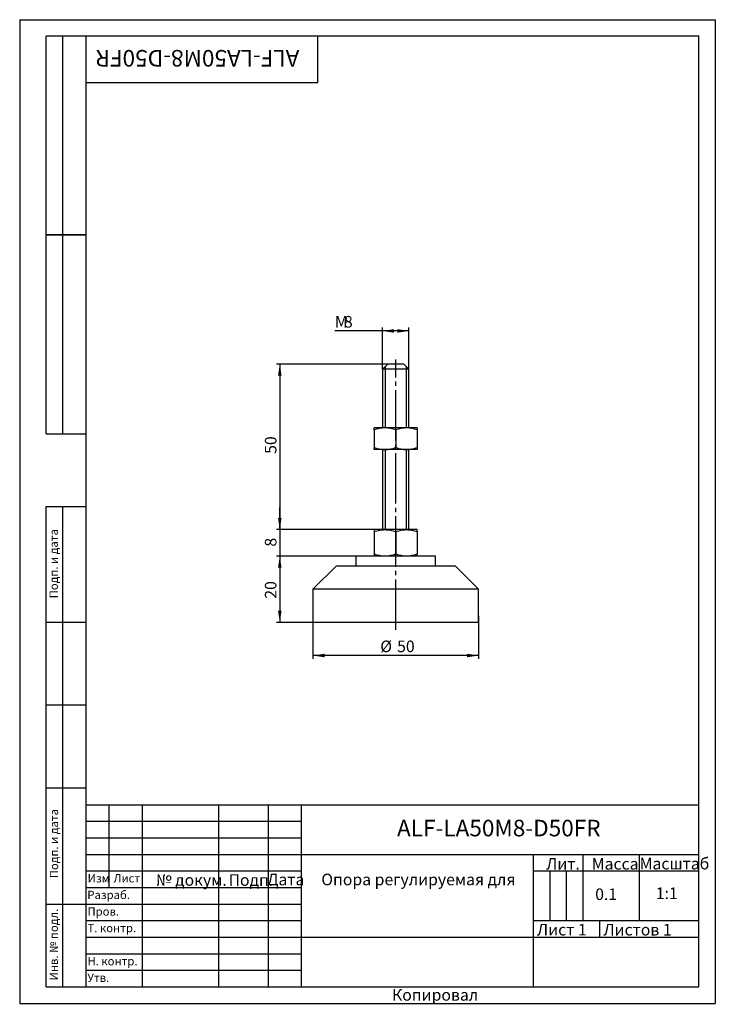
# Model space of a CAD drawing. Extents: x 0 to 210, y 0 to 297.
import ezdxf

# ---------------------------------------------------------------- set-up
doc = ezdxf.new("R2010")
doc.units = 0
doc.linetypes.add('SLD-ОСЕВАЯ', pattern=[19.05, 15.24, -1.27, 1.27, -1.27])
doc.linetypes.add('SLD-СПЛОШНАЯ', pattern=[0])
doc.layers.get('0').update_dxf_attribs({"linetype": 'CONTINUOUS'})
doc.layers.add('ОСЕВЫЕ', color=7, linetype='SLD-СПЛОШНАЯ')
doc.styles.add('SLDTEXTSTYLE0', font='TXT', dxfattribs={"width": 0.7})
doc.styles.add('SLDTEXTSTYLE1', font='TXT', dxfattribs={"width": 0.7, "bigfont": 'bigfont'})
doc.styles.add('SLDTEXTSTYLE2', font='TXT', dxfattribs={"width": 0.673625, "bigfont": 'bigfont'})
doc.styles.add('SLDTEXTSTYLE3', font='TXT', dxfattribs={"width": 0.673625})
doc.dimstyles.new('SLDDIMSTYLE0', dxfattribs={"dimtxt": 3.5, "dimasz": 3.5, "dimexe": 0, "dimexo": 0.0625, "dimgap": 0.875, "dimtad": 2, "dimdec": 1, "dimrnd": 1e-09, "dimzin": 12, "dimtxsty": 'SLDTEXTSTYLE0', "dimsah": 1, "dimcen": 0.09, "dimazin": 3, "dimtfac": 1, "dimtdec": 3, "dimtmove": 0, "dimatfit": 3, "dimtolj": 1, "dimtzin": 12})
doc.dimstyles.new('SLDDIMSTYLE1', dxfattribs={"dimtxt": 3.5, "dimasz": 3.5, "dimexe": 0, "dimexo": 0.0625, "dimgap": 0.875, "dimtad": 2, "dimdec": 1, "dimrnd": 1e-09, "dimzin": 12, "dimtxsty": 'SLDTEXTSTYLE0', "dimsah": 1, "dimcen": 0.09, "dimazin": 3, "dimtfac": 1, "dimtdec": 3, "dimtofl": 0, "dimtmove": 0, "dimatfit": 3, "dimtolj": 1, "dimtzin": 12})

# ---------------------------------------------------------------- blocks, each defined once
blk = doc.blocks.new('_D')
at = {"color": 7, "linetype": 'SLD-СПЛОШНАЯ'}
for p, q in [((109.52, 203.04), (95.15, 203.04)), ((109.52, 191.45), (109.52, 204.04)), ((117.52, 203.04), (109.52, 203.04)), ((117.52, 191.45), (117.52, 204.04))]:
    blk.add_line(p, q, dxfattribs=at)
for points in [[(109.52, 203.04), (113.02, 202.5), (113.02, 203.57)], [(117.52, 203.04), (114.02, 203.57), (114.02, 202.5)]]:
    blk.add_solid(points, dxfattribs=at)
at = {"color": 7, "linetype": 'SLD-СПЛОШНАЯ', "char_height": 3.5, "attachment_point": 1}
for s, insert, style in [('М', (95.15, 207.55), 'SLDTEXTSTYLE1'), ('8', (97.88, 207.55), 'SLDTEXTSTYLE0')]:
    blk.add_mtext(s, dxfattribs=dict(at, insert=insert, style=style))
blk = doc.blocks.new('_D_1')
at = {"color": 7, "linetype": 'SLD-СПЛОШНАЯ'}
for p, q in [((111.11, 193.04), (77.52, 193.04)), ((78.52, 193.04), (78.52, 143.04)), ((107.01, 143.04), (77.52, 143.04))]:
    blk.add_line(p, q, dxfattribs=at)
for points in [[(78.52, 193.04), (77.98, 189.54), (79.06, 189.54)], [(78.52, 143.04), (79.06, 146.54), (77.98, 146.54)]]:
    blk.add_solid(points, dxfattribs=at)
at = {"color": 7, "linetype": 'SLD-СПЛОШНАЯ', "insert": (74.01, 165.92), "char_height": 3.5, "attachment_point": 1, "rotation": 90, "style": 'SLDTEXTSTYLE0'}
blk.add_mtext('50', dxfattribs=at)
blk = doc.blocks.new('_D_2')
at = {"color": 7, "linetype": 'SLD-СПЛОШНАЯ'}
for p, q in [((78.52, 143.04), (78.52, 149.77)), ((107.01, 143.04), (77.52, 143.04)), ((78.52, 143.04), (78.52, 135.04)), ((107.01, 135.04), (77.52, 135.04)), ((78.52, 135.04), (78.52, 128.31))]:
    blk.add_line(p, q, dxfattribs=at)
for points in [[(78.52, 143.04), (79.06, 146.54), (77.98, 146.54)], [(78.52, 135.04), (77.98, 131.54), (79.06, 131.54)]]:
    blk.add_solid(points, dxfattribs=at)
at = {"color": 7, "linetype": 'SLD-СПЛОШНАЯ', "insert": (74.01, 137.92), "char_height": 3.5, "attachment_point": 1, "rotation": 90, "style": 'SLDTEXTSTYLE0'}
blk.add_mtext('8', dxfattribs=at)
blk = doc.blocks.new('_D_3')
at = {"color": 7, "linetype": 'SLD-СПЛОШНАЯ'}
for p, q in [((101.51, 135.04), (77.52, 135.04)), ((78.52, 135.04), (78.52, 115.04)), ((90.51, 115.04), (77.52, 115.04))]:
    blk.add_line(p, q, dxfattribs=at)
for points in [[(78.52, 135.04), (77.98, 131.54), (79.06, 131.54)], [(78.52, 115.04), (79.06, 118.54), (77.98, 118.54)]]:
    blk.add_solid(points, dxfattribs=at)
at = {"color": 7, "linetype": 'SLD-СПЛОШНАЯ', "insert": (74.01, 122.19), "char_height": 3.5, "attachment_point": 1, "rotation": 90, "style": 'SLDTEXTSTYLE0'}
blk.add_mtext('20', dxfattribs=at)
blk = doc.blocks.new('_D_4')
at = {"color": 7, "linetype": 'SLD-СПЛОШНАЯ'}
for p, q in [((88.52, 117.03), (88.52, 104.04)), ((138.52, 117.03), (138.52, 104.04)), ((138.52, 105.04), (88.52, 105.04))]:
    blk.add_line(p, q, dxfattribs=at)
for points in [[(88.52, 105.04), (92.02, 104.5), (92.02, 105.57)], [(138.52, 105.04), (135.02, 105.57), (135.02, 104.5)]]:
    blk.add_solid(points, dxfattribs=at)
at = {"color": 7, "linetype": 'SLD-СПЛОШНАЯ', "char_height": 3.5, "attachment_point": 1, "style": 'SLDTEXTSTYLE0'}
for s, insert in [('%%c', (108.86, 109.55)), ('50', (113.94, 109.55))]:
    blk.add_mtext(s, dxfattribs=dict(at, insert=insert))

msp = doc.modelspace()

# ---------------------------------------------------------------- linework, layer by layer
at = {"color": 7, "linetype": 'SLD-СПЛОШНАЯ'}
for p, q in [((8, 172), (8, 292)), ((20, 292), (8, 292)), ((8, 172), (8, 292)), ((13, 172), (13, 292)), ((13, 172), (13, 292)), ((20, 292), (20, 5)), ((205, 292), (20, 292)), ((20, 292), (20, 5)), ((90, 278), (90, 292)), ((205, 5), (205, 292)), ((20, 278), (90, 278)), ((8, 232), (20, 232)), ((20, 232), (8, 232)), ((111.12, 193.04), (109.52, 191.44)), ((109.52, 191.44), (109.52, 173.74)), ((117.52, 191.44), (109.52, 191.44)), ((115.92, 193.04), (111.12, 193.04)), ((117.52, 191.44), (115.92, 193.04)), ((117.52, 173.74), (117.52, 191.44)), ((110.27, 173.74), (107.02, 173.74)), ((107.02, 173.16), (107.02, 167.82)), ((116.77, 173.74), (110.27, 173.74)), ((113.52, 173.16), (113.52, 167.82)), ((120.02, 173.74), (116.77, 173.74)), ((120.02, 173.16), (120.02, 167.82)), ((8, 172), (20, 172)), ((110.27, 167.24), (107.02, 167.24)), ((109.52, 167.24), (109.52, 143.04)), ((116.77, 167.24), (110.27, 167.24)), ((120.02, 167.24), (116.77, 167.24)), ((117.52, 143.04), (117.52, 167.24)), ((8, 5), (8, 150)), ((8, 150), (20, 150)), ((13, 5), (13, 150)), ((110.27, 143.04), (107.02, 143.04)), ((116.77, 143.04), (110.27, 143.04)), ((120.02, 143.04), (116.77, 143.04)), ((107.02, 142.46), (107.02, 135.62)), ((113.52, 142.46), (113.52, 135.62)), ((120.02, 142.46), (120.02, 135.62)), ((101.52, 135.04), (101.52, 132.04)), ((125.52, 135.04), (101.52, 135.04)), ((125.52, 132.04), (125.52, 135.04)), ((95.52, 132.04), (88.52, 125.04)), ((131.52, 132.04), (95.52, 132.04)), ((138.52, 125.04), (131.52, 132.04)), ((88.52, 125.04), (88.52, 115.04)), ((138.52, 125.04), (88.52, 125.04)), ((138.52, 115.04), (138.52, 125.04)), ((20, 115), (8, 115)), ((138.52, 115.04), (88.52, 115.04)), ((20, 90), (8, 90)), ((20, 65), (8, 65)), ((20, 60), (205, 60)), ((20, 60), (20, 5)), ((27, 35), (27, 60)), ((37, 60), (37, 5)), ((60, 60), (60, 5)), ((75, 60), (75, 5)), ((85, 60), (85, 5)), ((20, 55), (85, 55)), ((20, 50), (85, 50)), ((20, 45), (85, 45)), ((85, 45), (205, 45)), ((155, 45), (155, 5)), ((170, 45), (170, 25)), ((187, 45), (187, 25)), ((20, 40), (85, 40)), ((155, 40), (205, 40)), ((160, 40), (160, 25)), ((165, 40), (165, 25)), ((20, 35), (85, 35)), ((8, 30), (20, 30)), ((20, 30), (85, 30)), ((20, 25), (85, 25)), ((155, 25), (205, 25)), ((175, 25), (175, 20)), ((20, 20), (85, 20)), ((85, 20), (205, 20)), ((20, 15), (85, 15)), ((20, 10), (85, 10)), ((8, 5), (20, 5)), ((20, 5), (205, 5))]:
    msp.add_line(p, q, dxfattribs=at)
at = {"color": 7, "linetype": 'SLD-ОСЕВАЯ'}
msp.add_line((113.52, 112.79), (113.52, 194.45), dxfattribs=at)
at = {"color": 7, "linetype": 'SLD-СПЛОШНАЯ'}
for points, knots in [([(110.27, 173.74), (109.99, 173.74), (109.71, 173.72), (109.17, 173.67), (108.89, 173.63), (108.08, 173.48), (107.55, 173.33), (107.02, 173.16)], [0, 0, 0, 0, 0.25, 0.25, 0.5, 0.5, 1, 1, 1, 1]), ([(107.02, 173.16), (107.02, 173.33), (107.02, 173.48), (107.02, 173.63), (107.02, 173.67), (107.02, 173.72), (107.02, 173.74), (107.02, 173.74)], [0, 0, 0, 0, 0.5, 0.5, 0.75, 0.75, 1, 1, 1, 1]), ([(113.52, 173.16), (112.99, 173.33), (112.45, 173.48), (111.37, 173.68), (110.82, 173.74), (110.27, 173.74)], [0, 0, 0, 0, 0.5, 0.5, 1, 1, 1, 1]), ([(116.77, 173.74), (116.49, 173.74), (116.21, 173.72), (115.67, 173.67), (115.39, 173.63), (114.58, 173.48), (114.05, 173.33), (113.52, 173.16)], [0, 0, 0, 0, 0.25, 0.25, 0.5, 0.5, 1, 1, 1, 1]), ([(120.02, 173.16), (119.49, 173.33), (118.95, 173.48), (117.87, 173.68), (117.32, 173.74), (116.77, 173.74)], [0, 0, 0, 0, 0.5, 0.5, 1, 1, 1, 1]), ([(107.02, 167.82), (107.55, 167.64), (108.08, 167.49), (109.17, 167.29), (109.71, 167.24), (110.27, 167.24)], [0, 0, 0, 0, 0.5, 0.5, 1, 1, 1, 1]), ([(110.27, 167.24), (110.54, 167.24), (110.82, 167.25), (111.37, 167.3), (111.64, 167.34), (112.45, 167.49), (112.99, 167.64), (113.52, 167.82)], [0, 0, 0, 0, 0.25, 0.25, 0.5, 0.5, 1, 1, 1, 1]), ([(113.52, 167.82), (114.05, 167.64), (114.58, 167.49), (115.67, 167.29), (116.21, 167.24), (116.77, 167.24)], [0, 0, 0, 0, 0.5, 0.5, 1, 1, 1, 1]), ([(116.77, 167.24), (117.04, 167.24), (117.32, 167.25), (117.87, 167.3), (118.14, 167.34), (118.95, 167.49), (119.49, 167.64), (120.02, 167.82)], [0, 0, 0, 0, 0.25, 0.25, 0.5, 0.5, 1, 1, 1, 1]), ([(120.02, 167.82), (120.02, 167.64), (120.02, 167.5), (120.02, 167.34), (120.02, 167.3), (120.02, 167.25), (120.02, 167.24), (120.02, 167.24)], [0, 0, 0, 0, 0.5, 0.5, 0.75, 0.75, 1, 1, 1, 1]), ([(107.02, 142.46), (107.55, 142.63), (108.08, 142.78), (109.17, 142.98), (109.71, 143.04), (110.27, 143.04)], [0, 0, 0, 0, 0.5, 0.5, 1, 1, 1, 1]), ([(110.27, 143.04), (110.54, 143.04), (110.82, 143.02), (111.37, 142.97), (111.64, 142.93), (112.45, 142.78), (112.99, 142.63), (113.52, 142.46)], [0, 0, 0, 0, 0.25, 0.25, 0.5, 0.5, 1, 1, 1, 1]), ([(113.52, 142.46), (114.05, 142.63), (114.58, 142.78), (115.67, 142.98), (116.21, 143.04), (116.77, 143.04)], [0, 0, 0, 0, 0.5, 0.5, 1, 1, 1, 1]), ([(116.77, 143.04), (117.04, 143.04), (117.32, 143.02), (117.87, 142.97), (118.14, 142.93), (118.95, 142.78), (119.49, 142.63), (120.02, 142.46)], [0, 0, 0, 0, 0.25, 0.25, 0.5, 0.5, 1, 1, 1, 1]), ([(120.02, 142.46), (120.02, 142.63), (120.02, 142.78), (120.02, 142.93), (120.02, 142.97), (120.02, 143.02), (120.02, 143.04), (120.02, 143.04)], [0, 0, 0, 0, 0.5, 0.5, 0.75, 0.75, 1, 1, 1, 1]), ([(110.27, 135.04), (109.99, 135.04), (109.71, 135.05), (109.17, 135.1), (108.89, 135.14), (108.08, 135.29), (107.55, 135.44), (107.02, 135.62)], [0, 0, 0, 0, 0.25, 0.25, 0.5, 0.5, 1, 1, 1, 1]), ([(107.02, 135.62), (107.02, 135.44), (107.02, 135.3), (107.02, 135.14), (107.02, 135.1), (107.02, 135.05), (107.02, 135.04), (107.02, 135.04)], [0, 0, 0, 0, 0.5, 0.5, 0.75, 0.75, 1, 1, 1, 1]), ([(113.52, 135.62), (112.99, 135.44), (112.45, 135.29), (111.37, 135.09), (110.82, 135.04), (110.27, 135.04)], [0, 0, 0, 0, 0.5, 0.5, 1, 1, 1, 1]), ([(116.77, 135.04), (116.49, 135.04), (116.21, 135.05), (115.67, 135.1), (115.39, 135.14), (114.58, 135.29), (114.05, 135.44), (113.52, 135.62)], [0, 0, 0, 0, 0.25, 0.25, 0.5, 0.5, 1, 1, 1, 1]), ([(120.02, 135.62), (119.49, 135.44), (118.95, 135.29), (117.87, 135.09), (117.32, 135.04), (116.77, 135.04)], [0, 0, 0, 0, 0.5, 0.5, 1, 1, 1, 1])]:
    msp.add_open_spline(points, degree=3, knots=knots, dxfattribs=at)
for points in [[(120.02, 173.74), (120.02, 173.74), (120.02, 173.51), (120.02, 173.16)], [(107.02, 167.24), (107.02, 167.24), (107.02, 167.46), (107.02, 167.82)], [(107.02, 143.04), (107.02, 143.04), (107.02, 142.81), (107.02, 142.46)], [(120.02, 135.04), (120.02, 135.04), (120.02, 135.26), (120.02, 135.62)]]:
    msp.add_open_spline(points, degree=3, dxfattribs=at)
at = {"layer": 'ОСЕВЫЕ'}
for p, q in [((0, 297), (210, 297)), ((0, 297), (0, 0)), ((210, 297), (210, 0)), ((110.32, 192.24), (110.32, 173.74)), ((116.72, 192.24), (116.72, 173.74)), ((110.32, 167.24), (110.32, 143.04)), ((116.72, 167.24), (116.72, 143.04)), ((0, 0), (210, 0))]:
    msp.add_line(p, q, dxfattribs=at)

# ---------------------------------------------------------------- texts
at = {"color": 7, "linetype": 'CONTINUOUS', "attachment_point": 1}
for s, insert, char_height, rotation, style in [('ALF-LA50M8-D50FR', (84.42, 282.85), 5, 180, 'SLDTEXTSTYLE0'), ('Подп. и дата', (9.02, 122.3), 2.5, 90, 'SLDTEXTSTYLE1'), ('Подп. и дата', (9.11, 37.79), 2.5, 90, 'SLDTEXTSTYLE1'), ('Инв. № подл.', (9.03, 6.96), 2.5, 90, 'SLDTEXTSTYLE1')]:
    msp.add_mtext(s, dxfattribs=dict(at, insert=insert, char_height=char_height, rotation=rotation, style=style))
at = {"color": 7, "linetype": 'CONTINUOUS'}
for s, insert, char_height, attachment_point, style in [('ALF-LA50M8-D50FR', (144.64, 55.44), 5, 2, 'SLDTEXTSTYLE0'), ('Лит.', (158.95, 43.9), 3.5, 1, 'SLDTEXTSTYLE1'), ('Масса', (172.7, 43.9), 3.5, 1, 'SLDTEXTSTYLE1'), ('Масштаб', (187.15, 43.96), 3.5, 1, 'SLDTEXTSTYLE1'), ('Изм', (20.52, 39.03), 2.5, 1, 'SLDTEXTSTYLE2'), ('Лист', (28.33, 39.03), 2.5, 1, 'SLDTEXTSTYLE1'), ('№ докум.', (41.11, 39.02), 3.5, 1, 'SLDTEXTSTYLE1'), ('Подп.', (63.06, 39), 3.5, 1, 'SLDTEXTSTYLE1'), ('Дата', (74.72, 39.17), 3.5, 1, 'SLDTEXTSTYLE1'), ('Опора регулируемая для', (120.36, 39.17), 3.5, 2, 'SLDTEXTSTYLE1'), ('.', (25.18, 38.19), 1.59, 1, 'SLDTEXTSTYLE3'), ('Разраб.', (20.42, 34.02), 2.5, 1, 'SLDTEXTSTYLE1'), ('0.1', (173.74, 34.72), 3.5, 1, 'SLDTEXTSTYLE0'), ('1:1', (195.35, 35.01), 3.5, 2, 'SLDTEXTSTYLE0'), ('Пров.', (20.47, 29), 2.5, 1, 'SLDTEXTSTYLE1'), ('Т. контр.', (20.47, 24.01), 2.5, 1, 'SLDTEXTSTYLE1'), ('Лист 1', (156.18, 24.01), 3.5, 1, 'SLDTEXTSTYLE1'), ('Листов 1', (176.24, 24), 3.5, 1, 'SLDTEXTSTYLE1'), ('Н. контр.', (20.46, 14.01), 2.5, 1, 'SLDTEXTSTYLE1'), ('Утв.', (20.45, 9), 2.5, 1, 'SLDTEXTSTYLE1'), ('Копировал', (112.4, 4.33), 3.5, 1, 'SLDTEXTSTYLE1')]:
    msp.add_mtext(s, dxfattribs=dict(at, insert=insert, char_height=char_height, attachment_point=attachment_point, style=style))

# ---------------------------------------------------------------- dimensions: what is measured, and where the dimension line sits
at = {"color": 7, "linetype": 'SLD-СПЛОШНАЯ'}
for base, p1, p2, text, dimstyle, picture, middle in [((109.52, 203.04), (117.52, 191.44), (109.52, 191.44), 'М<>', 'SLDDIMSTYLE0', '_D', (97.64, 203.04)), ((88.52, 105.04), (138.52, 117.04), (88.52, 117.04), '%%c<>', 'SLDDIMSTYLE1', '_D_4', (113.52, 105.04))]:
    dim = msp.add_linear_dim(base=base, p1=p1, p2=p2, text=text, dimstyle=dimstyle, dxfattribs=at)
    dim.commit()
    dim.dimension.update_dxf_attribs({"geometry": picture, "text_midpoint": middle, "dimtype": 160})
for base, p1, p2, dimstyle, picture, middle in [((78.52, 143.04), (111.12, 193.04), (107.02, 143.04), 'SLDDIMSTYLE1', '_D_1', (78.52, 168.04)), ((78.52, 135.04), (107.02, 143.04), (107.02, 135.04), 'SLDDIMSTYLE0', '_D_2', (78.52, 139.04)), ((78.52, 115.04), (101.52, 135.04), (90.52, 115.04), 'SLDDIMSTYLE1', '_D_3', (78.52, 124.43))]:
    dim = msp.add_linear_dim(base=base, p1=p1, p2=p2, angle=90, dimstyle=dimstyle, dxfattribs=at)
    dim.commit()
    dim.dimension.update_dxf_attribs({"geometry": picture, "text_midpoint": middle, "dimtype": 160})

doc.saveas('drawing.dxf')
